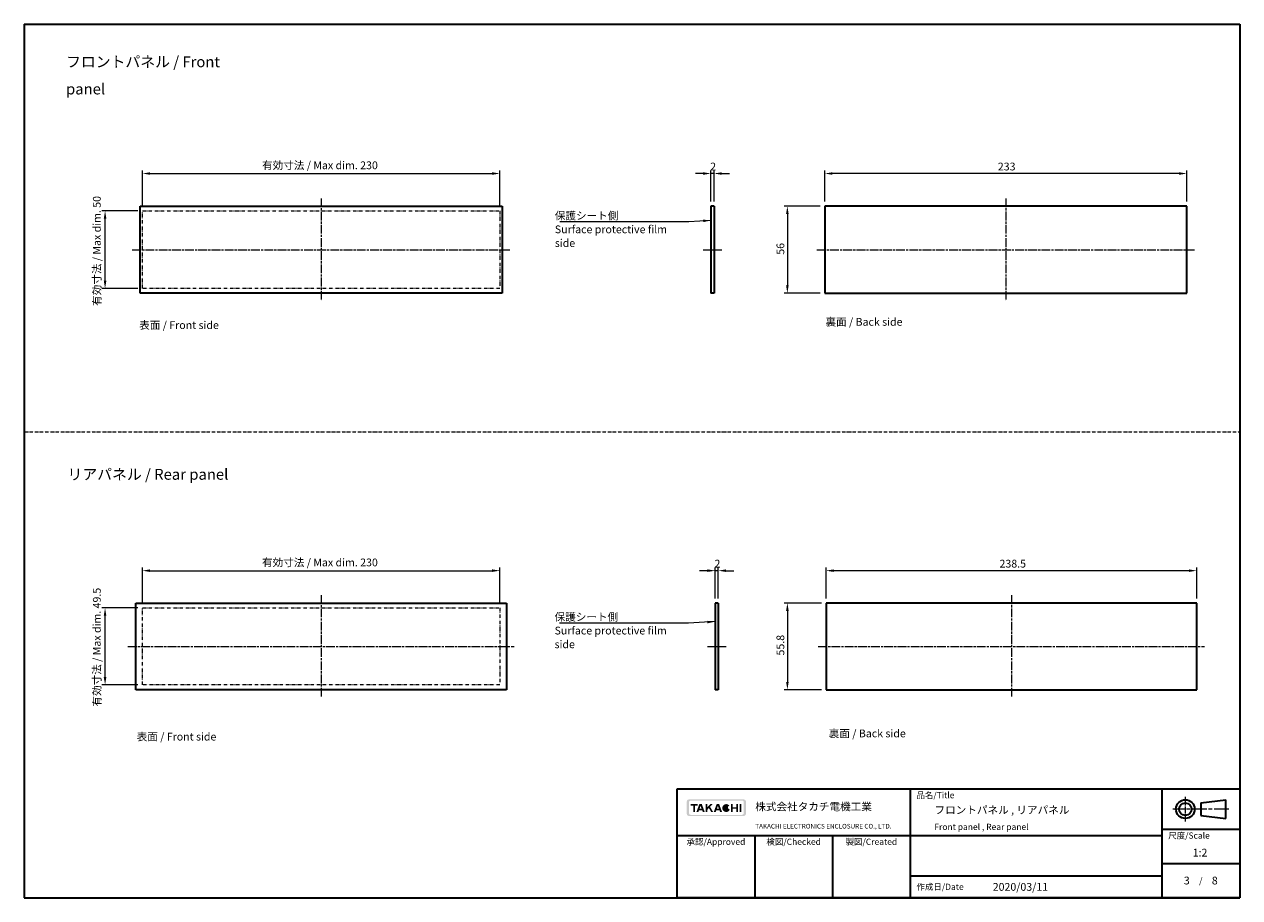
# Model space of a CAD drawing. Units: millimetres. Extents: x -1 to 10040, y -2 to 1684.
# Drawn here: x 4320 to 5102, y -2 to 560 of the extents above; entities that cross this region are included whole.
import ezdxf
from ezdxf.enums import TextEntityAlignment as Align

# ---------------------------------------------------------------- set-up
doc = ezdxf.new("R2010")
doc.units = ezdxf.units.MM
for name, pattern in [('CHAIN', [0.3543, 0.2362, -0.0295, 0.0591, -0.0295]), ('DASH_DOT', [0.37, 0.24, -0.06, 0.01, -0.06]), ('DASH_DOUBLE_DOT', [0.4398, 0.24, -0.06, 0.0098, -0.06, 0.01, -0.06])]:
    doc.linetypes.add(name, pattern=pattern)
for name, color, linetype, lineweight in [('Border (ISO)', 7, 'Continuous', 35), ('Dimension (ISO)', 7, 'Continuous', 18), ('Dimension (ISO) @ 1', 7, 'Continuous', 18), ('Sketch Geometry (ISO)', 7, 'Continuous', 18), ('Symbol (ISO)', 7, 'Continuous', 18), ('Symbol (ISO) @ 1', 7, 'Continuous', 18), ('Title (ISO)', 7, 'Continuous', 35), ('Visible (ISO)', 7, 'Continuous', 35)]:
    doc.layers.add(name, color=color, linetype=linetype, lineweight=lineweight)
doc.layers.add('Centerline (ISO)', color=7, linetype='Continuous', lineweight=18, true_color=0x80ffff)
doc.layers.add('Hatch (ISO)', color=1, linetype='Continuous', lineweight=18, true_color=0xff0000)
doc.styles.add('Note Text (TK)', font='MS PGothic.ttf')
doc.styles.add('文字スタイル67', font='arial.ttf')
doc.dimstyles.new('Default - Method 1b (TK)', dxfattribs={"dimscale": 6, "dimtxt": 2.5, "dimasz": 2.5, "dimexe": 1, "dimexo": 1.5, "dimgap": 1, "dimtad": 1, "dimtoh": 1, "dimrnd": 1e-08, "dimdsep": 46, "dimtxsty": 'Note Text (TK)', "dimcen": 0.09, "dimdle": 5, "dimclrd": 100, "dimclre": 100, "dimclrt": 7, "dimadec": 1, "dimazin": 1, "dimtfac": 1, "dimtmove": 0, "dimatfit": 3, "dimfxl": 0, "dimtolj": 1, "dimlwd": -1, "dimlwe": -1, "dimarcsym": 0})
doc.dimstyles.new('Default - Method 1b (TK)$7', dxfattribs={"dimscale": 6, "dimtxt": 2.5, "dimasz": 2.5, "dimexe": 1, "dimexo": 1.5, "dimgap": 1, "dimtad": 1, "dimtoh": 1, "dimrnd": 1e-08, "dimdsep": 46, "dimtxsty": 'Note Text (TK)', "dimcen": 0.09, "dimdle": 5, "dimclrd": 256, "dimclre": 100, "dimclrt": 7, "dimadec": 1, "dimazin": 1, "dimtfac": 1, "dimtmove": 0, "dimatfit": 3, "dimfxl": 0, "dimtolj": 1, "dimlwd": -1, "dimlwe": -1, "dimarcsym": 0})

# ---------------------------------------------------------------- blocks, each defined once
blk = doc.blocks.new('図面枠 tk図枠')
at = {"layer": 'Border (ISO)'}
for p, q in [((14.5, 289), (405.5, 289)), ((14.5, 289), (14.5, 8)), ((405.5, 289), (405.5, 8)), ((14.5, 8), (405.5, 8))]:
    blk.add_line(p, q, dxfattribs=at)
blk = doc.blocks.new('表題欄 tk表題欄')
at = {"layer": 'Hatch (ISO)'}
h = blk.add_hatch(color=256, dxfattribs=at)
edge = h.paths.add_edge_path(flags=0)
edge.add_arc((95.58, 236.3), 0.596, 270, 360)
edge.add_line((96.17, 236.3), (96.17, 239.71))
edge.add_arc((95.58, 239.71), 0.596, 0, 90)
edge.add_line((95.58, 240.31), (79.14, 240.31))
edge.add_arc((79.14, 239.71), 0.596, 90, 180)
edge.add_line((78.54, 239.71), (78.54, 236.3))
edge.add_arc((79.14, 236.3), 0.596, 180, 270)
edge.add_line((79.14, 235.7), (95.58, 235.7))
edge = h.paths.add_edge_path()
edge.add_line((77.84, 239.96), (77.84, 236.05))
edge.add_arc((78.54, 236.05), 0.702, 180, 270)
edge.add_line((78.54, 235.35), (96.17, 235.35))
edge.add_arc((96.17, 236.05), 0.702, 270, 360)
edge.add_line((96.87, 236.05), (96.87, 239.96))
edge.add_arc((96.17, 239.96), 0.702, 0, 90)
edge.add_line((96.17, 240.66), (78.54, 240.66))
edge.add_arc((78.54, 239.96), 0.702, 90, 180)
for points in [[(79.07, 239.15), (79.07, 238.66), (79.92, 238.66), (79.92, 236.66), (80.51, 236.66), (80.51, 238.66), (81.36, 238.66), (81.36, 239.15)], [(85.68, 236.66), (84.94, 237.89), (84.42, 237.32), (84.42, 236.66), (83.9, 236.66), (83.9, 239.15), (84.42, 239.15), (84.42, 238.1), (85.39, 239.15), (86.11, 239.15), (85.32, 238.3), (86.3, 236.66)], [(92.09, 239.15), (92.09, 236.66), (92.61, 236.66), (92.61, 237.66), (93.77, 237.66), (93.77, 236.66), (94.29, 236.66), (94.29, 239.15), (93.77, 239.15), (93.77, 238.15), (92.61, 238.15), (92.61, 239.15)], [(94.84, 239.15), (94.84, 236.66), (95.36, 236.66), (95.36, 239.15)]]:
    blk.add_hatch(color=256, dxfattribs=at).paths.add_polyline_path(points)
h = blk.add_hatch(color=256, dxfattribs=at)
h.paths.add_polyline_path([(82.59, 237.71), (81.95, 237.71), (82.27, 238.58)], flags=0)
h.paths.add_polyline_path([(82.78, 237.2), (81.76, 237.2), (81.57, 236.66), (80.95, 236.66), (81.86, 239.15), (82.68, 239.15), (83.59, 236.66), (82.98, 236.66)])
h = blk.add_hatch(color=256, dxfattribs=at)
h.paths.add_polyline_path([(87.53, 237.71), (88.16, 237.71), (87.85, 238.58)], flags=0)
h.paths.add_polyline_path([(87.14, 236.66), (87.34, 237.2), (88.35, 237.2), (88.55, 236.66), (89.17, 236.66), (88.25, 239.15), (87.44, 239.15), (86.52, 236.66)])
h = blk.add_hatch(color=256, dxfattribs=at)
edge = h.paths.add_edge_path()
edge.add_arc((90.52, 237.9), 1.27, 38.5505, 336.582)
edge.add_line((91.69, 237.4), (91.17, 237.62))
edge.add_ellipse((90.52, 237.9), major_axis=(0, -0.8), ratio=0.867347, start_angle=124.651, end_angle=429.4109, ccw=False)
edge.add_line((91.09, 238.36), (91.52, 238.7))
at = {"layer": 'Title (ISO)'}
for p, q in [((74.71, 244.05), (255.71, 244.05)), ((74.71, 209.05), (74.71, 244.05)), ((149.71, 244.05), (149.71, 209.05)), ((230.71, 244.05), (230.71, 209.05)), ((255.71, 244.05), (255.71, 209.05)), ((243.21, 239.55), (251.21, 240.55)), ((243.21, 239.55), (243.21, 235.55)), ((251.21, 234.55), (251.21, 240.55)), ((243.21, 235.55), (251.21, 234.55)), ((230.71, 231.05), (255.71, 231.05)), ((74.71, 229.05), (230.71, 229.05)), ((99.71, 229.05), (99.71, 209.05)), ((124.71, 229.05), (124.71, 209.05)), ((230.71, 220.05), (255.71, 220.05)), ((149.71, 216.05), (230.71, 216.05)), ((255.71, 209.05), (74.71, 209.05))]:
    blk.add_line(p, q, dxfattribs=at)
at = {"layer": 'Title (ISO)', "color": 4, "linetype": 'CHAIN', "lineweight": 18, "ltscale": 8.88956, "true_color": 0x00ffff}
blk.add_line((238.21, 241.55), (238.21, 233.55), dxfattribs=at)
at = {"layer": 'Title (ISO)', "color": 4, "linetype": 'CHAIN', "lineweight": 18, "ltscale": 20.001633, "true_color": 0x00ffff}
blk.add_line((252.21, 237.55), (234.21, 237.55), dxfattribs=at)
at = {"layer": 'Title (ISO)'}
for radius in [3, 2]:
    blk.add_circle((238.21, 237.55), radius, dxfattribs=at)
at = {"layer": 'Title (ISO)', "color": 1, "true_color": 0xff0000, "char_height": 2, "line_spacing_factor": 1.5, "style": 'Note Text (TK)'}
for s, insert, attachment_point in [('\\fＭＳ Ｐゴシック|b0|i0;\\H2.0000;品名/Title', (151.71, 242.05), 4), ('\\fＭＳ Ｐゴシック|b0|i0;\\H2.0000;承認/Approved', (87.21, 227.05), 5), ('\\fＭＳ Ｐゴシック|b0|i0;\\H2.0000;検図/Checked', (112.21, 227.05), 5), ('\\fＭＳ Ｐゴシック|b0|i0;\\H2.0000;製図/Created', (137.21, 227.05), 5), ('\\fＭＳ Ｐゴシック|b0|i0;\\H2.0000;尺度/Scale', (232.71, 229.05), 4), ('\\fＭＳ Ｐゴシック|b0|i0;\\H2.0000;作成日/Date', (151.71, 212.55), 4)]:
    blk.add_mtext(s, dxfattribs=dict(at, insert=insert, attachment_point=attachment_point))
at = {"layer": 'Title (ISO)', "color": 7, "line_spacing_factor": 1.5, "style": 'Note Text (TK)'}
for s, insert, char_height, attachment_point in [('株式会社タカチ電機工業', (99.87, 238.05), 2.5, 4), ('\\fArial|b0|i0;\\H1.4986;TAKACHI ELECTRONICS ENCLOSURE CO., LTD.', (99.87, 232.05), 1.4986, 4), ('\\fＭＳ Ｐゴシック|b0|i0;\\H2.0000;/', (243.21, 214.55), 2, 5)]:
    blk.add_mtext(s, dxfattribs=dict(at, insert=insert, char_height=char_height, attachment_point=attachment_point))
at = {"layer": 'Title (ISO)', "color": 7}
for tag, p, height, style in [('<品名>_001', (157.57, 235.64), 2.5, 'Note Text (TK)'), ('<Title>_001', (157.49, 230.55), 2, '文字スタイル67'), ('<ページ_No.>_001', (237.95, 213.3), 2.5, 'Note Text (TK)'), ('<総ページ数>_001', (246.8, 213.3), 2.5, 'Note Text (TK)'), ('作成日_001', (175.87, 211.28), 2.5, 'Note Text (TK)')]:
    blk.add_attdef(tag, p, '', height=height, dxfattribs=dict(at, style=style))
at = {"layer": 'Title (ISO)', "color": 7, "style": 'Note Text (TK)'}
blk.add_attdef('<尺度>', text='', height=2.5, dxfattribs=at).set_placement((243.21, 223.55), align=Align.MIDDLE_CENTER)
blk = doc.blocks.new('*D67')
at = {"layer": 'Defpoints', "color": 0, "transparency": 16777216}
for p in [(4626.05, 464.48), (4396.05, 440.48), (4626.05, 440.48)]:
    blk.add_point(p, dxfattribs=at)
at = {"layer": 'Dimension (ISO)', "color": 100, "transparency": 16777216}
for p, q in [((4396.05, 443.48), (4396.05, 466.48)), ((4401.05, 464.48), (4621.05, 464.48)), ((4626.05, 443.48), (4626.05, 466.48))]:
    blk.add_line(p, q, dxfattribs=at)
for points in [[(4401.05, 465.31), (4401.05, 463.65), (4396.05, 464.48)], [(4621.05, 465.31), (4621.05, 463.65), (4626.05, 464.48)]]:
    blk.add_solid(points, dxfattribs=at)
at = {"layer": 'Dimension (ISO)', "color": 7, "transparency": 16777216, "insert": (4473.03, 469.77), "char_height": 5, "attachment_point": 4, "style": 'Note Text (TK)'}
blk.add_mtext('\\A1;\\fＭＳ Ｐゴシック|b0|i0;\\H5.0000;有効寸法 / Max dim. 230', dxfattribs=at)
blk = doc.blocks.new('*D68')
at = {"layer": 'Defpoints', "color": 0, "transparency": 16777216}
for p in [(4372.05, 440.48), (4396.05, 440.48), (4396.05, 390.48)]:
    blk.add_point(p, dxfattribs=at)
at = {"layer": 'Dimension (ISO)', "color": 100, "transparency": 16777216}
for p, q in [((4393.05, 440.48), (4370.05, 440.48)), ((4372.05, 395.48), (4372.05, 435.48)), ((4393.05, 390.48), (4370.05, 390.48))]:
    blk.add_line(p, q, dxfattribs=at)
for points in [[(4371.21, 435.48), (4372.88, 435.48), (4372.05, 440.48)], [(4371.21, 395.48), (4372.88, 395.48), (4372.05, 390.48)]]:
    blk.add_solid(points, dxfattribs=at)
at = {"layer": 'Dimension (ISO)', "color": 7, "transparency": 16777216, "insert": (4366.75, 379.29), "char_height": 5, "attachment_point": 4, "rotation": 90, "style": 'Note Text (TK)'}
blk.add_mtext('\\A1;\\fＭＳ Ｐゴシック|b0|i0;\\H5.0000;有効寸法 / Max dim. 50', dxfattribs=at)
blk = doc.blocks.new('*D69')
at = {"layer": 'Defpoints', "color": 0, "transparency": 16777216}
for p in [(4372.05, 184.93), (4396.05, 184.93), (4396.05, 135.43)]:
    blk.add_point(p, dxfattribs=at)
at = {"layer": 'Dimension (ISO)', "color": 100, "transparency": 16777216}
for p, q in [((4393.05, 184.93), (4370.05, 184.93)), ((4372.05, 140.43), (4372.05, 179.93)), ((4393.05, 135.43), (4370.05, 135.43))]:
    blk.add_line(p, q, dxfattribs=at)
for points in [[(4371.21, 179.93), (4372.88, 179.93), (4372.05, 184.93)], [(4371.21, 140.43), (4372.88, 140.43), (4372.05, 135.43)]]:
    blk.add_solid(points, dxfattribs=at)
at = {"layer": 'Dimension (ISO)', "color": 7, "transparency": 16777216, "insert": (4366.75, 121.49), "char_height": 5, "attachment_point": 4, "rotation": 90, "style": 'Note Text (TK)'}
blk.add_mtext('\\A1;\\fＭＳ Ｐゴシック|b0|i0;\\H5.0000;有効寸法 / Max dim. 49.5', dxfattribs=at)
blk = doc.blocks.new('*D70')
at = {"layer": 'Defpoints', "color": 0, "transparency": 16777216}
for p in [(4626.05, 208.93), (4396.05, 184.93), (4626.05, 184.93)]:
    blk.add_point(p, dxfattribs=at)
at = {"layer": 'Dimension (ISO)', "color": 100, "transparency": 16777216}
for p, q in [((4396.05, 187.93), (4396.05, 210.93)), ((4401.05, 208.93), (4621.05, 208.93)), ((4626.05, 187.93), (4626.05, 210.93))]:
    blk.add_line(p, q, dxfattribs=at)
for points in [[(4401.05, 209.77), (4401.05, 208.1), (4396.05, 208.93)], [(4621.05, 209.77), (4621.05, 208.1), (4626.05, 208.93)]]:
    blk.add_solid(points, dxfattribs=at)
at = {"layer": 'Dimension (ISO)', "color": 7, "transparency": 16777216, "insert": (4473.03, 214.23), "char_height": 5, "attachment_point": 4, "style": 'Note Text (TK)'}
blk.add_mtext('\\A1;\\fＭＳ Ｐゴシック|b0|i0;\\H5.0000;有効寸法 / Max dim. 230', dxfattribs=at)
blk = doc.blocks.new('*D71')
at = {"layer": 'Defpoints', "color": 0, "transparency": 16777216}
for p in [(4761.85, 464.48), (4761.85, 443.48), (4763.85, 443.48)]:
    blk.add_point(p, dxfattribs=at)
at = {"layer": 'Dimension (ISO)', "color": 100, "transparency": 16777216}
for p, q in [((4756.85, 464.48), (4751.85, 464.48)), ((4761.85, 446.48), (4761.85, 466.48)), ((4763.85, 464.48), (4761.85, 464.48)), ((4763.85, 446.48), (4763.85, 466.48)), ((4768.85, 464.48), (4773.85, 464.48))]:
    blk.add_line(p, q, dxfattribs=at)
for points in [[(4756.85, 465.31), (4756.85, 463.65), (4761.85, 464.48)], [(4768.85, 465.31), (4768.85, 463.65), (4763.85, 464.48)]]:
    blk.add_solid(points, dxfattribs=at)
at = {"layer": 'Dimension (ISO)', "color": 7, "transparency": 16777216, "insert": (4761.41, 468.98), "char_height": 5, "attachment_point": 4, "style": 'Note Text (TK)'}
blk.add_mtext('\\A1;2', dxfattribs=at)
blk = doc.blocks.new('*D72')
at = {"layer": 'Defpoints', "color": 0, "transparency": 16777216}
for p in [(4835.06, 464.48), (4835.06, 443.48), (5068.06, 443.48)]:
    blk.add_point(p, dxfattribs=at)
at = {"layer": 'Dimension (ISO)', "color": 100, "transparency": 16777216}
for p, q in [((4835.06, 446.48), (4835.06, 466.48)), ((5063.06, 464.48), (4840.06, 464.48)), ((5068.06, 446.48), (5068.06, 466.48))]:
    blk.add_line(p, q, dxfattribs=at)
for points in [[(4840.06, 465.31), (4840.06, 463.65), (4835.06, 464.48)], [(5063.06, 465.31), (5063.06, 463.65), (5068.06, 464.48)]]:
    blk.add_solid(points, dxfattribs=at)
at = {"layer": 'Dimension (ISO)', "color": 7, "transparency": 16777216, "insert": (4946.48, 468.98), "char_height": 5, "attachment_point": 4, "style": 'Note Text (TK)'}
blk.add_mtext('\\A1;233', dxfattribs=at)
blk = doc.blocks.new('*D73')
at = {"layer": 'Defpoints', "color": 0, "transparency": 16777216}
for p in [(4835.06, 443.48), (4811.06, 387.48), (4835.06, 387.48)]:
    blk.add_point(p, dxfattribs=at)
at = {"layer": 'Dimension (ISO)', "color": 100, "transparency": 16777216}
for p, q in [((4832.06, 443.48), (4809.06, 443.48)), ((4811.06, 438.48), (4811.06, 392.48)), ((4832.06, 387.48), (4809.06, 387.48))]:
    blk.add_line(p, q, dxfattribs=at)
for points in [[(4810.23, 438.48), (4811.89, 438.48), (4811.06, 443.48)], [(4810.23, 392.48), (4811.89, 392.48), (4811.06, 387.48)]]:
    blk.add_solid(points, dxfattribs=at)
at = {"layer": 'Dimension (ISO)', "color": 7, "transparency": 16777216, "insert": (4806.56, 412.23), "char_height": 5, "attachment_point": 4, "rotation": 90, "style": 'Note Text (TK)'}
blk.add_mtext('\\A1;56', dxfattribs=at)
blk = doc.blocks.new('*D74')
at = {"layer": 'Defpoints', "color": 0, "transparency": 16777216}
for p in [(4764.61, 208.93), (4764.61, 188.08), (4766.61, 188.08)]:
    blk.add_point(p, dxfattribs=at)
at = {"layer": 'Dimension (ISO)', "color": 100, "transparency": 16777216}
for p, q in [((4759.61, 208.93), (4754.61, 208.93)), ((4764.61, 191.08), (4764.61, 210.93)), ((4766.61, 208.93), (4764.61, 208.93)), ((4766.61, 191.08), (4766.61, 210.93)), ((4771.61, 208.93), (4776.61, 208.93))]:
    blk.add_line(p, q, dxfattribs=at)
for points in [[(4759.61, 209.77), (4759.61, 208.1), (4764.61, 208.93)], [(4771.61, 209.77), (4771.61, 208.1), (4766.61, 208.93)]]:
    blk.add_solid(points, dxfattribs=at)
at = {"layer": 'Dimension (ISO)', "color": 7, "transparency": 16777216, "insert": (4764.16, 213.43), "char_height": 5, "attachment_point": 4, "style": 'Note Text (TK)'}
blk.add_mtext('\\A1;2', dxfattribs=at)
blk = doc.blocks.new('*D75')
at = {"layer": 'Defpoints', "color": 0, "transparency": 16777216}
for p in [(4835.94, 208.93), (4835.94, 188.08), (5074.44, 188.08)]:
    blk.add_point(p, dxfattribs=at)
at = {"layer": 'Dimension (ISO)', "color": 100, "transparency": 16777216}
for p, q in [((4835.94, 191.08), (4835.94, 210.93)), ((5069.44, 208.93), (4840.94, 208.93)), ((5074.44, 191.08), (5074.44, 210.93))]:
    blk.add_line(p, q, dxfattribs=at)
for points in [[(4840.94, 209.77), (4840.94, 208.1), (4835.94, 208.93)], [(5069.44, 209.77), (5069.44, 208.1), (5074.44, 208.93)]]:
    blk.add_solid(points, dxfattribs=at)
at = {"layer": 'Dimension (ISO)', "color": 7, "transparency": 16777216, "insert": (4947.55, 213.43), "char_height": 5, "attachment_point": 4, "style": 'Note Text (TK)'}
blk.add_mtext('\\A1;238.5', dxfattribs=at)
blk = doc.blocks.new('*D76')
at = {"layer": 'Defpoints', "color": 0, "transparency": 16777216}
for p in [(4835.94, 188.08), (4811.06, 132.28), (4835.94, 132.28)]:
    blk.add_point(p, dxfattribs=at)
at = {"layer": 'Dimension (ISO)', "color": 100, "transparency": 16777216}
for p, q in [((4832.94, 188.08), (4809.06, 188.08)), ((4811.06, 183.08), (4811.06, 137.28)), ((4832.94, 132.28), (4809.06, 132.28))]:
    blk.add_line(p, q, dxfattribs=at)
for points in [[(4810.23, 183.08), (4811.89, 183.08), (4811.06, 188.08)], [(4810.23, 137.28), (4811.89, 137.28), (4811.06, 132.28)]]:
    blk.add_solid(points, dxfattribs=at)
at = {"layer": 'Dimension (ISO)', "color": 7, "transparency": 16777216, "insert": (4806.56, 154.35), "char_height": 5, "attachment_point": 4, "rotation": 90, "style": 'Note Text (TK)'}
blk.add_mtext('\\A1;55.8', dxfattribs=at)

msp = doc.modelspace()

# ---------------------------------------------------------------- linework, layer by layer
at = {"layer": 'Centerline (ISO)', "linetype": 'CHAIN', "ltscale": 23.990969}
for p, q in [((4511.0457, 448.479), (4511.0457, 382.479)), ((4951.5608, 448.479), (4951.5608, 382.479)), ((4389.5457, 415.479), (4632.5457, 415.479)), ((4830.0608, 415.479), (5073.0608, 415.479)), ((4511.0457, 193.0848), (4511.0457, 127.2848)), ((4955.1881, 193.0848), (4955.1881, 127.2848)), ((4386.7957, 160.1848), (4635.2957, 160.1848)), ((4830.9381, 160.1848), (5079.4381, 160.1848))]:
    msp.add_line(p, q, dxfattribs=at)
at = {"layer": 'Centerline (ISO)', "linetype": 'CHAIN', "ltscale": 6.667144}
for p, q in [((4756.8546, 415.479), (4768.8546, 415.479)), ((4759.6092, 160.1848), (4771.6092, 160.1848))]:
    msp.add_line(p, q, dxfattribs=at)
at = {"layer": 'Sketch Geometry (ISO)', "color": 4, "linetype": 'DASH_DOUBLE_DOT', "lineweight": 18, "ltscale": 9.016638, "true_color": 0x00ffff}
for p, q in [((4396.0457, 440.479), (4626.0457, 440.479)), ((4626.0457, 390.479), (4396.0457, 390.479)), ((4396.0457, 184.9348), (4626.0457, 184.9348)), ((4626.0457, 135.4348), (4396.0457, 135.4348))]:
    msp.add_line(p, q, dxfattribs=at)
at = {"layer": 'Sketch Geometry (ISO)', "color": 4, "linetype": 'DASH_DOUBLE_DOT', "lineweight": 18, "ltscale": 9.474004, "true_color": 0x00ffff}
for p, q in [((4396.0457, 390.479), (4396.0457, 440.479)), ((4626.0457, 440.479), (4626.0457, 390.479))]:
    msp.add_line(p, q, dxfattribs=at)
at = {"layer": 'Sketch Geometry (ISO)', "color": 4, "linetype": 'DASH_DOT', "lineweight": 18, "ltscale": 9.032108, "true_color": 0x00ffff}
msp.add_line((4320.0855, 298.3239), (5102.0854, 298.3239), dxfattribs=at)
at = {"layer": 'Sketch Geometry (ISO)', "color": 4, "linetype": 'DASH_DOUBLE_DOT', "lineweight": 18, "ltscale": 9.379263, "true_color": 0x00ffff}
for p, q in [((4396.0457, 135.4348), (4396.0457, 184.9348)), ((4626.0457, 184.9348), (4626.0457, 135.4348))]:
    msp.add_line(p, q, dxfattribs=at)
at = {"layer": 'Visible (ISO)'}
for p, q in [((4394.5457, 387.479), (4394.5457, 443.479)), ((4394.5457, 443.479), (4627.5457, 443.479)), ((4627.5457, 443.479), (4627.5457, 387.479)), ((4761.8546, 443.479), (4761.8546, 387.479)), ((4763.8546, 443.479), (4761.8546, 443.479)), ((4763.8546, 443.479), (4763.8546, 387.479)), ((4835.0608, 443.479), (4835.0608, 387.479)), ((5068.0608, 443.479), (4835.0608, 443.479)), ((5068.0608, 387.479), (5068.0608, 443.479)), ((4627.5457, 387.479), (4394.5457, 387.479)), ((4763.8546, 387.479), (4761.8546, 387.479)), ((4835.0608, 387.479), (5068.0608, 387.479)), ((4391.7957, 132.2848), (4391.7957, 188.0848)), ((4391.7957, 188.0848), (4630.2957, 188.0848)), ((4630.2957, 188.0848), (4630.2957, 132.2848)), ((4764.6092, 188.0848), (4764.6092, 132.2848)), ((4766.6092, 188.0848), (4764.6092, 188.0848)), ((4766.6092, 188.0848), (4766.6092, 132.2848)), ((4835.9381, 188.0848), (4835.9381, 132.2848)), ((5074.4381, 188.0848), (4835.9381, 188.0848)), ((5074.4381, 132.2848), (5074.4381, 188.0848)), ((4630.2957, 132.2848), (4391.7957, 132.2848)), ((4766.6092, 132.2848), (4764.6092, 132.2848)), ((4835.9381, 132.2848), (5074.4381, 132.2848))]:
    msp.add_line(p, q, dxfattribs=at)

# ---------------------------------------------------------------- block references
at = {"xscale": 2, "yscale": 2, "zscale": 2}
msp.add_blockref('図面枠 tk図枠', (4291.0855, -17.5025), dxfattribs=at)
ref = msp.add_blockref('表題欄 tk表題欄', (4590.6678, -419.6079), dxfattribs=dict(xscale=2, yscale=2, zscale=2))
ref.add_attrib('<品名>_001', 'フロントパネル , リアパネル', (4905.7162, 52.4637), dxfattribs={"layer": 'Title (ISO)', "color": 7, "height": 5, "style": 'Note Text (TK)'})
ref.add_attrib('<尺度>_001', '1:2', (5071.8354, 24.9873), dxfattribs={"layer": 'Title (ISO)', "color": 7, "height": 5, "style": 'Note Text (TK)'})
ref.add_attrib('作成日_001', '2020/03/11', (4943.1849, 2.9566), dxfattribs={"layer": 'Title (ISO)', "color": 7, "height": 5, "style": 'Note Text (TK)'})
ref.add_attrib('<Title>_001', 'Front panel , Rear panel', (4905.6271, 42.0528), dxfattribs={"layer": 'Title (ISO)', "color": 7, "height": 4, "style": '文字スタイル67'})
ref.add_attrib('<ページ_No.>_001', '3', (5066.155, 7.0316), dxfattribs={"layer": 'Title (ISO)', "color": 7, "height": 5, "style": 'Note Text (TK)'})
ref.add_attrib('<総ページ数>_001', '8', (5084.155, 7.0299), dxfattribs={"layer": 'Title (ISO)', "color": 7, "height": 5, "style": 'Note Text (TK)'})

# ---------------------------------------------------------------- texts
at = {"layer": 'Symbol (ISO)', "color": 7, "style": 'Note Text (TK)'}
for s, insert, char_height, width, attachment_point, line_spacing_factor in [('{\\fＭＳ Ｐゴシック|b0|i0;\\H7.0000;フロントパネル / Front panel}', (4346.948, 527.6268), 7, 125.385971, 4, 1.5), ('{\\fＭＳ Ｐゴシック|b0|i0;保護シート側\\P\\fＭＳ Ｐゴシック|b0|i0;Surface protective film side}', (4661.4341, 439.8863), 5, 86.198835, 1, 1.058182), ('{\\fＭＳ Ｐゴシック|b0|i0;表面 / Front side}', (4394.0021, 366.952), 5, 54.941521, 4, 1.5), ('{\\fＭＳ Ｐゴシック|b0|i0;裏面 / Back side}', (4835.5621, 369.0334), 5, 53.567252, 4, 1.5), ('{\\fＭＳ Ｐゴシック|b0|i0;\\H7.0000;リアパネル / Rear panel}', (4347.8822, 270.9222), 7, 106.064329, 4, 1.5), ('{\\fＭＳ Ｐゴシック|b0|i0;保護シート側\\P\\fＭＳ Ｐゴシック|b0|i0;Surface protective film side}', (4661.2645, 181.6935), 5, 86.198835, 1, 1.058182), ('{\\fＭＳ Ｐゴシック|b0|i0;表面 / Front side}', (4392.3895, 102.1296), 5, 54.941521, 4, 1.5), ('{\\fＭＳ Ｐゴシック|b0|i0;裏面 / Back side}', (4837.6878, 104.2111), 5, 53.567252, 4, 1.5)]:
    msp.add_mtext(s, dxfattribs=dict(at, insert=insert, char_height=char_height, width=width, attachment_point=attachment_point, line_spacing_factor=line_spacing_factor))

# ---------------------------------------------------------------- dimensions: what is measured, and where the dimension line sits
at = {"layer": 'Dimension (ISO) @ 1', "color": 100, "true_color": 0x00ff3f}
for base, p1, p2, angle, picture, middle in [((4626.0457, 464.479), (4396.0457, 440.479), (4626.0457, 440.479), 180, '*D67', (4511.0457, 464.479)), ((4372.0457, 440.479), (4396.0457, 390.479), (4396.0457, 440.479), 90, '*D68', (4372.0457, 415.479)), ((4626.0457, 208.9348), (4396.0457, 184.9348), (4626.0457, 184.9348), 180, '*D70', (4511.0457, 208.9348)), ((4372.0457, 184.9348), (4396.0457, 135.4348), (4396.0457, 184.9348), 90, '*D69', (4372.0457, 160.1848))]:
    dim = msp.add_linear_dim(base=base, p1=p1, p2=p2, angle=angle, text='\\fＭＳ Ｐゴシック|b0|i0;\\H5.0000;有効寸法 / Max dim. <>', dimstyle='Default - Method 1b (TK)', override={"dimscale": 1, "dimtxt": 5, "dimasz": 5, "dimexe": 2, "dimexo": 3, "dimgap": 2, "dimtoh": 0, "dimdec": 2, "dimcen": 0.18, "dimtol": 0, "dimlim": 0, "dimtp": 0, "dimtm": 0, "dimtdec": 2, "dimtix": 0, "dimtofl": 0, "dimtmove": 0, "dimatfit": 1}, dxfattribs=at)
    dim.commit()
    dim.dimension.update_dxf_attribs({"geometry": picture, "text_midpoint": middle, "dimtype": 128})
for base, p1, p2, angle, override, picture, middle in [((4761.8546, 464.479), (4763.8546, 443.479), (4761.8546, 443.479), 180, {"dimscale": 1, "dimtxt": 5, "dimasz": 5, "dimexe": 2, "dimexo": 3, "dimgap": 2, "dimtoh": 0, "dimdec": 2, "dimcen": 0.18, "dimtol": 0, "dimlim": 0, "dimtp": 0, "dimtm": 0, "dimtdec": 2, "dimtix": 0, "dimtofl": 1, "dimtmove": 0, "dimatfit": 1}, '*D71', (4762.8546, 464.479)), ((4835.0608, 464.479), (5068.0608, 443.479), (4835.0608, 443.479), 180, {"dimscale": 1, "dimtxt": 5, "dimasz": 5, "dimexe": 2, "dimexo": 3, "dimgap": 2, "dimtoh": 0, "dimdec": 2, "dimcen": 0.18, "dimtol": 0, "dimlim": 0, "dimtp": 0, "dimtm": 0, "dimtdec": 2, "dimtix": 0, "dimtofl": 0, "dimtmove": 0, "dimatfit": 1}, '*D72', (4951.5608, 464.479)), ((4811.0608, 387.479), (4835.0608, 443.479), (4835.0608, 387.479), 90, {"dimscale": 1, "dimtxt": 5, "dimasz": 5, "dimexe": 2, "dimexo": 3, "dimgap": 2, "dimtoh": 0, "dimdec": 2, "dimcen": 0.18, "dimtol": 0, "dimlim": 0, "dimtp": 0, "dimtm": 0, "dimtdec": 2, "dimtix": 0, "dimtofl": 0, "dimtmove": 0, "dimatfit": 1}, '*D73', (4811.0608, 415.479)), ((4764.6092, 208.9348), (4766.6092, 188.0848), (4764.6092, 188.0848), 180, {"dimscale": 1, "dimtxt": 5, "dimasz": 5, "dimexe": 2, "dimexo": 3, "dimgap": 2, "dimtoh": 0, "dimdec": 2, "dimcen": 0.18, "dimtol": 0, "dimlim": 0, "dimtp": 0, "dimtm": 0, "dimtdec": 2, "dimtix": 0, "dimtofl": 1, "dimtmove": 0, "dimatfit": 1}, '*D74', (4765.6092, 208.9348)), ((4835.9381, 208.9348), (5074.4381, 188.0848), (4835.9381, 188.0848), 180, {"dimscale": 1, "dimtxt": 5, "dimasz": 5, "dimexe": 2, "dimexo": 3, "dimgap": 2, "dimtoh": 0, "dimdec": 2, "dimcen": 0.18, "dimtol": 0, "dimlim": 0, "dimtp": 0, "dimtm": 0, "dimtdec": 2, "dimtix": 0, "dimtofl": 0, "dimtmove": 0, "dimatfit": 1}, '*D75', (4955.1881, 208.9348)), ((4811.0608, 132.2848), (4835.9381, 188.0848), (4835.9381, 132.2848), 90, {"dimscale": 1, "dimtxt": 5, "dimasz": 5, "dimexe": 2, "dimexo": 3, "dimgap": 2, "dimtoh": 0, "dimdec": 2, "dimcen": 0.18, "dimtol": 0, "dimlim": 0, "dimtp": 0, "dimtm": 0, "dimtdec": 2, "dimtix": 0, "dimtofl": 0, "dimtmove": 0, "dimatfit": 1}, '*D76', (4811.0608, 160.1848))]:
    dim = msp.add_linear_dim(base=base, p1=p1, p2=p2, angle=angle, dimstyle='Default - Method 1b (TK)', override=override, dxfattribs=at)
    dim.commit()
    dim.dimension.update_dxf_attribs({"geometry": picture, "text_midpoint": middle, "dimtype": 128})

# ---------------------------------------------------------------- leaders
at = {"layer": 'Symbol (ISO) @ 1', "color": 100, "true_color": 0x00ff40, "annotation_type": 0, "has_hookline": 1, "hookline_direction": 1, "text_width": 82.983}
for points in [[(4761.8546, 434.3307), (4747.6329, 433.3669)], [(4764.6092, 176.138), (4747.4634, 175.1742)]]:
    msp.add_leader(points, dimstyle='Default - Method 1b (TK)$7', override={"dimscale": 1, "dimtxt": 5, "dimasz": 5, "dimgap": 0, "dimtad": 1}, dxfattribs=at)

doc.saveas('drawing.dxf')
